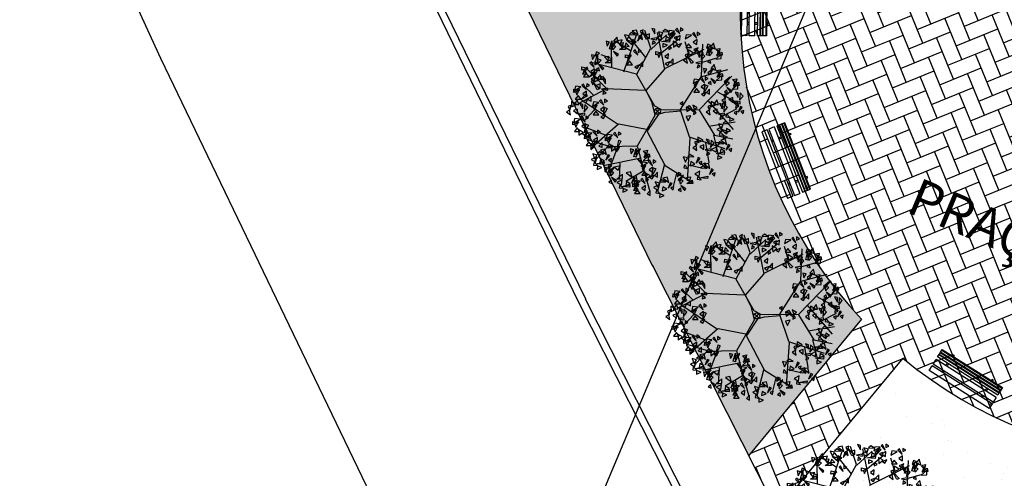
# Model space of a CAD drawing. Extents: x 173046 to 177910, y 2180190 to 2188065.
# Drawn here: x 177318 to 177344, y 2187465 to 2187477 of the extents above; entities that cross this region are included whole.
import ezdxf

# ---------------------------------------------------------------- set-up
doc = ezdxf.new("R2010")
doc.units = 0
doc.header["$LTSCALE"] = 5
doc.header["$MEASUREMENT"] = 0
doc.layers.get('0').update_dxf_attribs({"linetype": 'CONTINUOUS'})
for name, color, linetype in [('A-03', 3, 'CONTINUOUS'), ('A-ARVORE', 95, 'CONTINUOUS'), ('A-EQUIPAMENTOS', 7, 'CONTINUOUS'), ('A-FLUXOS-VEICULOS', 130, 'CONTINUOUS'), ('A-GRAMA', 64, 'CONTINUOUS'), ('A-HT-PISO', 8, 'CONTINUOUS'), ('A-MEIO-FIO', 6, 'CONTINUOUS'), ('A-PAVER', 251, 'CONTINUOUS'), ('A0-TEXTO-2000', 7, 'CONTINUOUS'), ('A0-TEXTO-500', 7, 'CONTINUOUS')]:
    doc.layers.add(name, color=color, linetype=linetype)
doc.styles.add('RS-80-500', font='ROMANS.SHX', dxfattribs={"height": 1})
pattern_1 = [(320.8414942271401, (177399.2346218771, 2187447.145098309), (1.395215006808528, 0.3794373594893858), [0, -1.14, 0, -1.275, 0, -1.21875]), (290.84149422714, (177399.2346218771, 2187447.145098309), (2.365774423704943, -0.8030933950316985), [0, -0.6149999999999998, 0, -1.0275, 0, -0.3937499999999999]), (250.84149422714, (177399.0217508845, 2187448.042701891), (0.5430813463040975, -2.271593692497962), [0, -0.3749999999999999, 0, -1.35, 0, -1.7625]), (240.84149422714, (177399.0217508845, 2187448.042701891), (1.160749500144331, -2.04185230866845), [0, -0.1874999999999999, 0, -0.8849999999999997, 0, -1.0125])]

# ---------------------------------------------------------------- blocks, each defined once
blk = doc.blocks.new('Arvore17PB')
for p, q in [((-0.1673894262639806, 1.685394302941859), (-0.3179166197078303, 2.163093886338174)), ((-0.7113169549265876, 1.621294870041311), (-1.079566635191441, 1.86450667027384)), ((-0.8897591048153117, 1.062450394965708), (-0.5445688760373741, 2.043024804443121)), ((-0.2971990074729547, 1.436931104399264), (-0.7434720963938162, 1.992919932119548)), ((-0.1616342911729589, 1.656351054087281), (0.2552779675461352, 2.038207083940506)), ((0.2049856367520988, 1.119106408208609), (0.01229002350009978, 2.103801509365439)), ((0.125724928220734, 1.572320705279708), (0.5530639484059066, 1.917041991837323)), ((0.8590796639909968, 1.485959111712873), (0.7526371941203251, 1.847959397360682)), ((-1.213924061390571, 1.189962897449732), (-1.21791668375954, 1.729787881486118)), ((-0.5461048567667603, 1.000133336521685), (-0.1673894262639806, 1.685394302941859)), ((0.2214540848508477, 1.150191789492965), (1.255057349218987, 1.648945923894644)), ((1.184132121154107, 0.9414592226967216), (1.222283737384714, 1.780165879055858)), ((-1.205015322659165, 1.411778599023819), (-1.493458050535992, 1.51676070317626)), ((1.21294048440177, 1.306865889579058), (1.569541305536404, 1.405221681110561)), ((-1.343323309672996, 0.6045910036191344), (-1.867471844889224, 1.138094794936478)), ((-0.3010557965608314, 0.555428659543395), (0.1967258923687041, 1.114337642677128)), ((1.165445615304634, 0.9122505336999893), (1.889547719270922, 1.099424584768713)), ((0.6110792732797563, 0.04373909253627062), (1.194253978552297, 0.9414592226967216)), ((-1.377962029771879, 0.6061696475371718), (-2.123379108030349, 0.2198565881699324)), ((-1.708817667327821, 0.4484150884672999), (-1.972296691732481, 0.7080625630915165)), ((-0.3139871673192829, 0.5587513884529471), (-1.383022958412766, 0.6149354334920645)), ((-0.2968037449754775, 0.547974681481719), (-0.1608944397885352, 0.2507701246067882)), ((1.79533658537548, 0.3888785056769848), (2.030475118081085, 0.586186183616519)), ((-1.077390716527589, -0.3319002706557512), (-2.02612609998323, 0.3138493457809091)), ((1.335181377246045, 0.2905227141454816), (2.011788612115197, -0.4987079985439777)), ((1.607692921767011, 0.5075015500187874), (2.077191382762976, 0.2410467704758048)), ((-1.686986536718905, 0.05241601821035147), (-1.947266745381057, -0.220766007900238)), ((-0.1608944397885352, 0.2507701246067882), (-0.08747217152267694, -0.02430853899568319)), ((0.05351924640126526, -0.05648753512650728), (-0.05945582408457994, 0.05648753512650728)), ((0.05351924640126526, 0.05648753512650728), (-0.05945582408457994, -0.05648753512650728)), ((-0.02501894894521683, 0), (0.02501894906163216, 0)), ((-0.002968288841657341, 0.01355574000626802), (-0.002968288841657341, -0.02287532016634941)), ((0.6017360202968121, 0.03420156147330999), (0.8368745530024171, -0.6763445176184177)), ((1.109386097523384, 0.02406793460249901), (1.513481787871569, -0.6465397328138351)), ((1.729933814611286, -0.1434349585324526), (2.124686251976527, 0.0538727194070816)), ((-1.395100503112189, -0.6258686101064086), (-1.90730740444269, -0.428142805583775)), ((-1.042235762462951, -0.3306196741759777), (-1.798658928601071, -0.9898465210571885)), ((-0.3010557965608314, -0.4870255375280976), (-1.033976018079557, -0.335388439707458)), ((-0.2974676786689088, -0.4998857975006104), (0.1883934071520343, -1.453789971768856)), ((1.363211136194877, -0.4098897380754352), (2.067848129896447, -0.301400319673121)), ((-1.324193310574628, -0.9167441688477993), (-1.863346462137997, -0.7466155765578151)), ((0.8555610588518903, -0.7156868344172835), (0.7706931779393926, -1.860190586186945)), ((0.8368745530024171, -0.6858820496127009), (1.785993332392536, -1.011350303888321)), ((1.485452028922737, -0.6370022017508745), (1.607692921767011, -1.188986823894083)), ((1.513481787871569, -0.6465397328138351), (2.002445359132253, -0.7550291512161493)), ((-1.34646793443244, -0.9362498866394162), (-1.684904312249273, -1.305460051633418)), ((-0.5636568135814741, -0.9215965867042542), (-1.34646793443244, -0.9362498866394162)), ((-1.066387701430358, -0.9244366819038987), (-1.324751606211066, -1.588914928026497)), ((1.26900000218302, -0.8438474107533693), (1.353867883211933, -1.386294501833618)), ((-0.4457978452555835, -1.25036842469126), (-1.467595308902673, -1.441712122410536)), ((-1.018992432509549, -1.375255228020251), (-1.045495189609937, -1.815774705260992)), ((0.1775021216599271, -1.414236852899194), (-0.02245144720654935, -2.134914695285261)), ((0.1934543357929215, -1.445024186745286), (0.9007197978207842, -1.89741778280586)), ((0.8275313000194728, -1.435770444571972), (1.194253978552297, -1.524588705040514)), ((-0.3941444332012907, -1.594859763048589), (-0.8596502718282863, -1.868229967541993)), ((-0.590696835424751, -1.698052420280874), (-0.537392640253529, -2.000342202372849)), ((0.495501610217616, -1.65267629455775), (0.4023798133712262, -2.010679559782147))]:
    blk.add_line(p, q)
for points in [[(-0.5805636844597757, 2.047380495816469), (-0.6843083973508328, 2.108783713541925), (-0.7438007451128215, 2.055876880884171)], [(-0.502053895033896, 2.034192888066173), (-0.5430543286493048, 2.175321746617556), (-0.6577112626982853, 2.152868502773345)], [(-0.3986414625542238, 2.047318544238806), (-0.366880563320592, 2.175114928744733), (-0.443592042895034, 2.146524011157453)], [(-0.2831890797242522, 1.916150006465614), (-0.3802414176752791, 2.111944049596786), (-0.2262393815908581, 1.944194185547531)], [(-0.05313223600387573, 2.073740420863032), (-0.05616411636583507, 2.194256512448192), (-0.1325816422468051, 2.216591106727719)], [(0.1600662169512361, 2.093919403851032), (0.04049917997326702, 2.124455369077623), (0.09774308663327247, 1.984127286821604)], [(0.3241746433777735, 2.121296362951398), (0.2204299304867163, 2.182699580676854), (0.1609375827247277, 2.129792748019099)], [(0.4730743520194665, 2.139127069152892), (0.3271212390391156, 2.156334015540779), (0.3031425978988409, 2.041986363939941)], [(0.5376924903830513, 2.212063345126808), (0.4957497016293928, 2.175179149024189), (0.6088348743505776, 2.061933279037476)], [(0.6270210865186527, 2.220738932490349), (0.6240050350315869, 2.134275671094656), (0.7014625722076744, 2.169803054071963)], [(1.07939025037922, 2.104500269517303), (1.076374199008569, 2.01803700812161), (1.153831736068241, 2.053564391098917)], [(-1.333874550298788, 1.754533763043582), (-1.268471779651009, 1.860638799145818), (-1.359568495885469, 1.884482626803219)], [(-1.266135966405272, 1.680617895908654), (-1.203069008886814, 1.88984748814255), (-1.20540482213255, 1.662138929590583)], [(-1.187496920698322, 1.717575829476118), (-1.087056951364502, 1.884482626803219), (-1.23810620745644, 1.765263485722244)], [(-1.030997433699667, 1.839179353788495), (-1.071484863176011, 1.990587661974132), (-1.164917392656207, 1.884482626803219)], [(-0.9858383777318522, 1.80460580252111), (-0.9328932776115835, 1.916075699031353), (-1.081606720457785, 1.886867010034621)], [(-1.01386813656427, 1.823680865578353), (-0.904863518779166, 1.844544215127826), (-0.927443046704866, 1.72532507404685)], [(-0.744672110886313, 2.020003536716104), (-0.8642391478642821, 2.050539501942694), (-0.8069952412042767, 1.910211419686675)], [(-0.6205097594065592, 1.838829326443374), (-0.8036078811855987, 1.905321011319757), (-0.6575824412284419, 1.779998817481101)], [(-0.5531004694057629, 1.854410254396498), (-0.6578926049405709, 1.921162108890712), (-0.6771855279803276, 1.811862654052675)], [(-0.4097089449642226, 2.003086388111115), (-0.4600169389741495, 2.027350501157343), (-0.5202729705488309, 1.879086905159056)], [(-0.3831594956573099, 1.923764936625957), (-0.4079911994049326, 2.045909062027931), (-0.4907662919722497, 2.001015588641167)], [(-0.2020931089064106, 1.948032820597291), (-0.2011481064837426, 2.072275763377547), (-0.3040186441503465, 2.030607546679676)], [(2.285104710608721e-05, 1.90543163754046), (-0.006118356948718429, 1.960946743376553), (-0.1637544864788651, 1.933311006054282)], [(-0.04412864334881306, 1.827293878421187), (-0.1132110430626199, 1.879376641474664), (-0.1285594262881204, 1.795553660020232)], [(0.1348157684551552, 2.042957794852555), (-0.005989404860883951, 1.974127488210797), (0.1160936262458563, 1.902827772311866)], [(0.3356104099657387, 1.842674552462995), (0.1181607251055539, 1.864356293343008), (0.3420736449770629, 1.905824934132397)], [(0.3516378584317863, 1.928326121531427), (0.2468457228969783, 1.995077976025641), (0.2275527998572215, 1.885778521187603)], [(0.430348772672005, 2.071953972801566), (0.3333863457664847, 2.000318727456033), (0.358942803228274, 1.924917534925044)], [(0.4950293828733265, 2.077002255246043), (0.4447213888633996, 2.101266369223595), (0.3844653572887182, 1.953002772293985)], [(0.4287457489408553, 1.867036562412977), (0.4372969457181171, 1.710541881620884), (0.5505170620745048, 1.79521254543215)], [(0.5378131765173748, 1.998107319697738), (0.4570034175412729, 1.967207886278629), (0.5198946860618889, 1.909705248661339)], [(0.6187764832284302, 2.022086746059358), (0.5164798465557396, 1.951570081524551), (0.6096330512082204, 1.891228816471994)], [(0.9254435158800334, 2.022888406179845), (0.7794904028996825, 2.040095353499055), (0.7555117618758231, 1.925747701898217)], [(0.9900616543600336, 2.095824682153761), (0.948118865606375, 2.058940486051142), (1.06120403832756, 1.945694616995752)], [(1.071145647088997, 1.905848083086312), (0.9688490104163066, 1.835331419482827), (1.062002215068787, 1.774990153498948)], [(-1.65310235961806, 1.496424323879182), (-1.542540533002466, 1.56795580778271), (-1.618065161048435, 1.599548880010843)], [(-1.185161107452586, 1.64842872787267), (-1.099514622008428, 1.73843917902559), (-1.203069008886814, 1.778377591632307)], [(-1.066813236684538, 1.47913754824549), (-1.033333246945404, 1.523844726383686), (-1.167253205901943, 1.611470794305205)], [(-0.8417965612607077, 1.662138929590583), (-1.000631861505099, 1.662138929590583), (-0.8573686495656148, 1.749168901704252)], [(-0.7415757570415735, 1.74054201412946), (-0.8330215950263664, 1.835296061821282), (-0.8495114817051217, 1.755107687786222)], [(-0.5881694906856865, 1.652925574220717), (-0.630112279439345, 1.616041378118098), (-0.5170271067181602, 1.502795508131385)], [(-0.4988408946665004, 1.661601161584258), (-0.5018569460371509, 1.575137900188565), (-0.4243994089774787, 1.610665283165872)], [(-0.03153431543614715, 1.593917093239725), (0.1239197967806831, 1.561318449676037), (-0.03415535704698414, 1.505543814972043)], [(0.1189070075051859, 1.586732069030404), (0.02194458059966564, 1.515096823684871), (0.04750103806145489, 1.439695631153882)], [(0.2760903160087764, 1.761993516236544), (0.1593940295279026, 1.805785954929888), (0.1535015753470361, 1.711805005557835)], [(0.3155793213518336, 1.735517028719187), (0.3125632698647678, 1.649053767323494), (0.39002080692444, 1.684581150300801)], [(0.6502414076821879, 1.804144394584), (0.5273523523937911, 1.756826840341091), (0.5947852384997532, 1.71040596626699)], [(0.844012895366177, 1.793903712183237), (0.7693172770086676, 1.695672932080925), (0.9208596600219607, 1.693738565780222)], [(0.9758975482545793, 1.548851567320526), (0.842822452657856, 1.63164484500885), (0.8472016161540523, 1.490334056317806)], [(1.10261057165917, 1.687905731610954), (0.9797215163707733, 1.640588178299367), (1.047154402476735, 1.594167304225266)], [(0.9989941415842623, 1.549255709163845), (1.064265503897332, 1.639016142114997), (1.129311529337429, 1.536585418507457)], [(1.235011894488707, 1.549045039340854), (1.119114166125655, 1.440433948300779), (1.164138543535955, 1.601900259032845)], [(1.317273475811817, 1.501193089410663), (1.38034043321386, 1.710422681644559), (1.378004619968124, 1.482714122161269)], [(1.322723706718534, 1.675849130377173), (1.433285533334129, 1.747380615212023), (1.35776090528816, 1.778973687440157)], [(1.395912521518767, 1.538151022978127), (1.496352490736172, 1.705057820305228), (1.345303234644234, 1.585838679224253)], [(1.398248334764503, 1.469003921374679), (1.483894820092246, 1.559014372527599), (1.38034043321386, 1.598952784202993)], [(1.552412008517422, 1.659754546359181), (1.511924579041079, 1.811162855476141), (1.418492049444467, 1.705057820305228)], [(1.569541305536404, 1.64425605814904), (1.678545923437923, 1.665119407698512), (1.655966395395808, 1.545900266617537)], [(1.592899437993765, 1.458870294503868), (1.673095692531206, 1.548880745656788), (1.632608263054863, 1.617431751452386)], [(-1.754518901347183, 1.336398755200207), (-1.796461690100841, 1.299514559097588), (-1.683376517379656, 1.186268689110875)], [(-1.726291174418293, 1.395684149116278), (-1.660888403770514, 1.501789185218513), (-1.751985120004974, 1.525633012875915)], [(-1.665190305211581, 1.345074342563748), (-1.668206356698647, 1.258611081168056), (-1.59074881952256, 1.294138464145362)], [(-1.658552590524778, 1.321768281981349), (-1.595485633006319, 1.530997874215245), (-1.597821446252055, 1.303289315663278)], [(-1.577577731572092, 1.289579113945365), (-1.491931246127933, 1.379589565098286), (-1.595485633006319, 1.419527977705002)], [(-1.406284760683775, 1.464831251651049), (-1.297280142898671, 1.485694601200521), (-1.319859670824371, 1.366475460119545)], [(-1.234213185496628, 1.303289315663278), (-1.393048485624604, 1.303289315663278), (-1.24978527368512, 1.390319287776947)], [(-0.8459545314544812, 1.520001226104796), (-0.6905004191212356, 1.487402581609786), (-0.8485755729489028, 1.431627947837114)], [(-0.7342182496795431, 1.351004604250193), (-0.8089138680370525, 1.25277382414788), (-0.6573714850237593, 1.250839457847178)], [(-0.6955132083967328, 1.512816201895475), (-0.7924756353022531, 1.441180956549942), (-0.7669191778404638, 1.365779764018953)], [(-0.3833142960211262, 1.328581359237432), (-0.4691013338742778, 1.23815799318254), (-0.3848374284571037, 1.196125457063317)], [(0.3073347180616111, 1.536864842288196), (0.2050380813889205, 1.466348177753389), (0.2981912860414013, 1.406006912700832)], [(0.3387996425153688, 1.318922490812838), (0.215910587226972, 1.271604937501252), (0.2833434733329341, 1.22518406342715)], [(0.4311059198807925, 1.402497226372361), (0.3453188821440563, 1.312073861248791), (0.429582787444815, 1.270041324198246)], [(0.8127768826670945, 1.279981575906277), (0.7879451788030565, 1.40212570130825), (0.7051700862357393, 1.357232228852808)], [(0.7972949157701805, 1.403535183519125), (0.8290558150038123, 1.531331568956375), (0.7523443354293704, 1.502740651369095)], [(0.9127472984837368, 1.272366646677256), (0.81569496053271, 1.468160688877106), (0.9696969967335463, 1.300410825759172)], [(1.19595922937151, 1.261648276820779), (1.189818021375686, 1.317163383588195), (1.032181891845539, 1.289527646265924)], [(1.142804142320529, 1.429957061074674), (1.139772261958569, 1.550473151728511), (1.063354735961184, 1.572807746008039)], [(1.173302653827704, 1.356421077623963), (1.271142979152501, 1.466082652099431), (1.191251729847863, 1.55133374594152)], [(1.430949720088392, 1.272888434119523), (1.416156236198731, 1.358130119740963), (1.34763904788997, 1.307461985386908)], [(1.564869679044932, 1.384358331561089), (1.711247308761813, 1.397472436539829), (1.711247308761813, 1.514307194389403)], [(1.741612880839966, 1.482714122161269), (1.582777580595575, 1.482714122161269), (1.726040792535059, 1.569744095206261)], [(-2.012303941999562, 1.203474407084286), (-1.856849829666317, 1.170875763520598), (-2.014924983493984, 1.115101128816605)], [(-1.87704946170561, 1.01005607843399), (-1.988015556707978, 1.012008473277092), (-1.94144868676085, 1.124055629596114)], [(-1.861862619058229, 1.196289382874966), (-1.958825045963749, 1.124654137529433), (-1.93326858850196, 1.049252944998443)], [(-1.685340259224176, 1.078267623670399), (-1.817897325847298, 0.9355276841670275), (-1.645595512120053, 1.021208290010691)], [(-1.673434908501804, 1.146422156132758), (-1.775731545174494, 1.07590549159795), (-1.682578340522014, 1.015564226545393)], [(-1.600790152675472, 1.098299294710159), (-1.705455921473913, 0.9064672328531742), (-1.656435949611478, 1.128849080763757)], [(-1.544876346248202, 1.093463627621531), (-1.559669830021448, 1.178705313242972), (-1.628187018446624, 1.128037177957594)], [(-1.459229860804044, 1.120287934318185), (-1.425749871064909, 1.164995112456381), (-1.559669830021448, 1.252621180377901)], [(-0.4756205733865499, 1.245006623677909), (-0.5985096286749467, 1.197689070366323), (-0.5310767425689846, 1.151268196292222)], [(1.151807734859176, 1.183510517701507), (1.082725335261784, 1.235593280754983), (1.067376952036284, 1.151770300231874)], [(1.259656749200076, 1.005241462960839), (1.32505951996427, 1.111346499063075), (1.233962803613394, 1.135190326720476)], [(1.406034378800541, 0.9682835293933749), (1.506474348134361, 1.135190326720476), (1.355425092042424, 1.015971185639501)], [(1.562533865799196, 1.089887053705752), (1.522046436439268, 1.241295361891389), (1.428613906842656, 1.135190326720476)], [(1.579663162934594, 1.07438856549561), (1.688667780719697, 1.095251915045083), (1.666088252793998, 0.976032773964107)], [(-1.900567660224624, 1.034477785229683), (-1.975263278698549, 0.9362470051273704), (-1.82372089556884, 0.9343126388266683)], [(-1.726161986589432, 0.7180251237004995), (-1.6944010873558, 0.8458215091377497), (-1.771112566930242, 0.8172305915504694)], [(-1.641969984048046, 0.9284798046573997), (-1.764859039220028, 0.8811622513458133), (-1.697426153230481, 0.8347413772717118)], [(-1.547559354105033, 0.8633415075019002), (-1.680634449701756, 0.9461347851902246), (-1.67625528620556, 0.8048239964991808)], [(-1.490966751123779, 0.868993766605854), (-1.528556948644109, 0.9865339668467641), (-1.617096225032583, 0.8635313967242837)], [(-1.524462760658935, 0.8637456493452191), (-1.459191398462281, 0.9535060822963715), (-1.394145373022184, 0.8510753586888313)], [(-1.380652760039084, 0.7444470012560487), (-1.383684640401043, 0.8649630919098854), (-1.460102166398428, 0.8872976861894131)], [(1.126323454431258, 0.8306969981640577), (0.9803703414509073, 0.8479039454832673), (0.9563917004270479, 0.7335562938824296)], [(1.190941592911258, 0.9036332741379738), (1.1489988041576, 0.8667490780353546), (1.262083976878785, 0.7535032080486417)], [(1.280270188930444, 0.9123088615015149), (1.277254137443379, 0.8258456001058221), (1.354711674619466, 0.8613729830831289)], [(1.526718062814325, 0.7298452481627464), (1.560198052669875, 0.7745524263009429), (1.42627809359692, 0.8621784942224622)], [(1.574991536443122, 0.8144908379763365), (1.721369166043587, 0.8276049438863993), (1.721369166043587, 0.9444397017359734)], [(1.751734738238156, 0.9128466295078397), (1.592899437993765, 0.9128466295078397), (1.736162649933249, 0.9998766016215086)], [(1.603021295275539, 0.8890028009191155), (1.68321754981298, 0.9790132520720363), (1.642730120336637, 1.047564258798957)], [(1.83815982809756, 0.7256725784391165), (1.938599797314964, 0.8925793748348951), (1.787550541223027, 0.7733602346852422)], [(2.011788612115197, 0.8317776136100292), (2.120793229900301, 0.8526409631595016), (2.098213701974601, 0.733421822078526)], [(2.035146744572558, 0.6463918490335345), (2.115342998993583, 0.7364023011177778), (2.07485556951724, 0.8049533069133759)], [(-2.233427595230751, 0.6127435639500618), (-2.07797348301392, 0.580144920386374), (-2.236048636841588, 0.5243702866137028)], [(-2.040260692941956, 0.6727316370233893), (-2.186213806038722, 0.6899385834112763), (-2.210192447062582, 0.5755909318104386)], [(-2.082986272289418, 0.6055585406720638), (-2.179948699194938, 0.5339232953265309), (-2.154392241733149, 0.4585221027955413)], [(-1.975642554578371, 0.7456679129973054), (-2.01758534333203, 0.7087837168946862), (-1.904500170610845, 0.5955378469079733)], [(-1.894558561849408, 0.5556913139298558), (-1.996855198405683, 0.4851746493950486), (-1.903701993753202, 0.4248333843424916)], [(-1.88631395844277, 0.7543435003608465), (-1.889330009929836, 0.6678802389651537), (-1.811872472870164, 0.7034076219424605)], [(-1.610709603875875, 0.5868565868586302), (-1.707761941826902, 0.7826506290584803), (-1.553759905626066, 0.614900765940547)], [(-1.529613633058034, 0.6187394009903073), (-1.528668630518951, 0.7429823437705636), (-1.631539168185554, 0.7013141261413693)], [(-1.327497672988102, 0.5761382170021534), (-1.333638880983926, 0.6316533237695694), (-1.491275010514073, 0.6040175864472985)], [(-1.371649167500436, 0.4980004578828812), (-1.440731567097828, 0.550083220936358), (-1.456079950323328, 0.4662602404132485)], [(1.044892833917402, 0.6017123041674495), (0.9701972155598924, 0.5034815240651369), (1.121739598573186, 0.5015471577644348)], [(1.083597875200212, 0.7635239018127322), (0.9866354482946917, 0.6918886564671993), (1.012191905756481, 0.6164874639362097)], [(1.272025585640222, 0.7136566750705242), (1.169728948967531, 0.643140010535717), (1.262882153620012, 0.58279874548316)], [(1.344670341466554, 0.6655338136479259), (1.240004572668113, 0.4737017517909408), (1.289024544530548, 0.6960835987702012)], [(1.395796787459403, 0.5792890591546893), (1.310009749722667, 0.4888656930997968), (1.394273655139841, 0.4468331569805741)], [(1.441071577486582, 0.7030209414660931), (1.42627809359692, 0.7882626270875335), (1.35776090528816, 0.737594491802156)], [(1.873197026667185, 0.460409989580512), (1.858403542777523, 0.5456516752019525), (1.789886354468763, 0.4949835408478975)], [(1.84049564122688, 0.6565254768356681), (1.926142126671039, 0.7465359279885888), (1.822587739792652, 0.7864743396639824)], [(1.958843511994928, 0.4872342962771654), (1.992323501850478, 0.5319414744153619), (1.858403542777523, 0.6195675432682037)], [(2.007116985623725, 0.5718798860907555), (2.15349461522419, 0.5849939920008183), (2.15349461522419, 0.7018287498503923)], [(2.183860187418759, 0.6702356776222587), (2.025024887174368, 0.6702356776222587), (2.168288099113852, 0.7572656506672502)], [(-2.160321027156897, 0.1986947972327471), (-2.29339612275362, 0.2814880749210715), (-2.289016959141009, 0.1401772862300277)], [(-2.103728424175642, 0.2043470563367009), (-2.141318621579558, 0.321887256577611), (-2.229857898084447, 0.1988846864551306)], [(-2.121691313455813, 0.4437469420954585), (-2.196386931929737, 0.3455161629244685), (-2.044844548916444, 0.3435817966237664)], [(-1.90646391257178, 0.4875367805361748), (-2.039020979078487, 0.3447968410328031), (-1.866719165351242, 0.4304774468764663)], [(-1.863093637279235, 0.3377489624544978), (-1.985982692567632, 0.2904314082115889), (-1.91854980646167, 0.2440105341374874)], [(-1.770787359913811, 0.4213236980140209), (-1.856574397650547, 0.3309003319591284), (-1.772310492349789, 0.2888677958399057)], [(-1.56764781428501, 0.2506958786398172), (-1.713600927381776, 0.2679028250277042), (-1.737579568405636, 0.1535551734268665)], [(-1.503029675921425, 0.3236321546137333), (-1.544972464675084, 0.2867479575797915), (-1.431887291953899, 0.1735020885244012)], [(-1.413701079785824, 0.3323077419772744), (-1.41671713127289, 0.2458444805815816), (-1.339259594213217, 0.2813718626275659)], [(1.303490510210395, 0.4957143235951662), (1.180601454921998, 0.4483967702835798), (1.248034340911545, 0.4019758962094784)], [(1.625786713906564, 0.1727539841085672), (1.588196516386233, 0.2902941843494773), (1.499657239881344, 0.1672916142269969)], [(1.828077037120238, 0.2040288299322128), (1.803245333372615, 0.3261729553341866), (1.720470240805298, 0.2812794828787446)], [(1.812595070223324, 0.3275824375450611), (1.844355969456956, 0.4553788229823112), (1.767644489882514, 0.426787905395031)], [(2.009143423871137, 0.2282967148348689), (2.010088426293805, 0.3525396576151252), (1.907217888627201, 0.3108714399859309)], [(2.158104296773672, 0.3540043151006103), (2.155072416411713, 0.474520405754447), (2.078654890414327, 0.4968550000339746)], [(2.188602808280848, 0.2804683316498995), (2.286443133605644, 0.3901299061253667), (2.206551884301007, 0.4753809999674559)], [(-2.323441692627966, -0.07017519418150187), (-2.348273396492004, 0.05196893122047186), (-2.431048489059322, 0.007075458765029907)], [(-2.33892365952488, 0.05337841343134642), (-2.307162760407664, 0.1811747988685966), (-2.383874239982106, 0.1525838812813163)], [(-2.142375305993482, -0.04590730927884579), (-2.141430303454399, 0.07833563350141048), (-2.244300841237418, 0.0366674168035388)], [(-1.993414433090948, 0.07980029098689556), (-1.996446313452907, 0.2003163825720549), (-2.072863839333877, 0.2226509768515825)], [(-1.962915921467356, 0.006264307536184788), (-1.86507559614256, 0.115925882011652), (-1.944966845563613, 0.2011769758537412)], [(-1.649078434798867, 0.02171118371188641), (-1.723774053272791, -0.07651959639042616), (-1.572231670259498, -0.07845396175980568)], [(-1.610373393632472, 0.1835227822884917), (-1.707335820537992, 0.1118875369429588), (-1.681779363076203, 0.03648634441196918)], [(-1.421945683192462, 0.1336555546149611), (-1.524242319748737, 0.06313889101147652), (-1.431089115096256, 0.002797625958919525)], [(-1.34930092736613, 0.08553269412368536), (-1.453966696164571, -0.1062993686646223), (-1.40494672418572, 0.1160824792459607)], [(0.5949977663112804, 0.2070958642289042), (0.6702815626049414, 0.1644655680283904), (0.6745690417010337, 0.2495742198079824)], [(0.7673570304177701, 0.1079850746318698), (0.7826204127632082, -0.0153203634545207), (0.8791794792050496, 0.03940563090145588)], [(0.8436033714096993, 0.150169974192977), (0.9653571493690833, -0.03129760082811117), (0.7907966256607324, 0.1149394242092967)], [(0.943713216111064, 0.155655425041914), (0.9842595662921667, 0.03779196832329035), (1.060474204481579, 0.09309539292007685)], [(0.9751734384335577, 0.0351753868162632), (0.96034735662397, -0.09567131008952856), (1.032675876864232, -0.05732190608978271)], [(1.406073445337825, -0.1017682664096355), (1.381241741473787, 0.02037585899233818), (1.298466648906469, -0.02451761346310377)], [(1.390591478440911, 0.02178534120321274), (1.422352377674542, 0.1495817266404629), (1.3456408981001, 0.1209908090531826)], [(1.569194110925309, 0.1671017250046134), (1.436119015328586, 0.2498950026929379), (1.440498178824782, 0.108584214001894)], [(1.587139831972308, -0.07750038150697947), (1.588084834511392, 0.04674256127327681), (1.485214296844788, 0.005074344575405121)], [(1.736100704874843, 0.04820721875876188), (1.733068824629299, 0.1687233103439212), (1.656651298631914, 0.1910579036921263)], [(1.828308457159437, 0.1672951970249414), (1.712410728796385, 0.05868410598486662), (1.757435106206685, 0.2201504167169333)], [(1.766599216498435, -0.02532876469194889), (1.864439541823231, 0.08433280978351831), (1.784548292518593, 0.1695839036256075)], [(2.171673659002408, 0.1141686253249645), (2.130673225387, 0.2552974838763475), (2.016016291338019, 0.2328442400321364)], [(2.211259383824654, 0.185695530846715), (2.205118175828829, 0.241210637614131), (2.047482046298683, 0.2135749002918601)], [(2.167107889312319, 0.1075577717274427), (2.098025489714928, 0.1596405347809196), (2.082677106489427, 0.07581755425781012)], [(2.264018609072082, 0.08306212536990643), (2.213710615062155, 0.1073262384161353), (2.153454583487473, -0.04093735758215189)], [(2.30680240271613, 0.005671928636729717), (2.225992643856443, -0.02522750478237867), (2.288883912260644, -0.0827301423996687)], [(-2.26379316742532, -0.2521913023665547), (-2.108339055092074, -0.2847899459302425), (-2.266414208919741, -0.3405645806342363)], [(-2.070626265136525, -0.1922032302245498), (-2.216579378116876, -0.1749962829053402), (-2.240558019140735, -0.2893439345061779)], [(-2.113351844367571, -0.2593763265758753), (-2.210314271273091, -0.3310115719214082), (-2.184757813811302, -0.4064127644523978)], [(-1.940259346039966, -0.08850849326699972), (-1.94640055403579, -0.03299338649958372), (-2.104036683565937, -0.06062912382185459)], [(-1.984410840435885, -0.166646252386272), (-2.053493240033276, -0.1145634893327951), (-2.068841623258777, -0.1983864698559046)], [(-2.006008126656525, -0.1192669542506337), (-2.047950915410183, -0.1561511503532529), (-1.934865742688999, -0.2693970203399658)], [(-1.916679530637339, -0.1105913668870926), (-1.919695582007989, -0.1970546282827854), (-1.842238044948317, -0.1615272453054786)], [(-1.390480758622289, -0.08428679686039686), (-1.513369813910685, -0.1316043501719832), (-1.445936927804723, -0.1780252242460847)], [(0.7616713267052546, -0.1451719952747226), (0.8142669284716249, -0.256807223893702), (0.8860117178410292, -0.1233099550008774)], [(1.789255792042241, -0.1201015654951334), (1.783114584046416, -0.0645864587277174), (1.625478454516269, -0.09222219604998827)], [(1.745104297529906, -0.1982393246144056), (1.676021897932515, -0.1461565615609288), (1.660673514707014, -0.2299795420840383)], [(1.932151796994731, -0.1794822486117482), (1.840705959009938, -0.08472820091992617), (1.824216072331183, -0.1649165749549866)], [(2.045079542207532, -0.2319466136395931), (1.928383255726658, -0.1881541758775711), (1.922490801662207, -0.2821351252496243)], [(2.126166178961284, -0.01306004729121923), (2.045356419985183, -0.0439594816416502), (2.108247688505799, -0.1014621192589402)], [(-2.152056885650381, -0.421187924221158), (-2.226752504007891, -0.5194187043234706), (-2.075210120994598, -0.5213530706241727)], [(-2.114954868098721, -0.4642937369644642), (-2.106403671437874, -0.6207884168252349), (-1.993183554965071, -0.5361177530139685)], [(-1.924924133927561, -0.3092435533180833), (-2.027220770600252, -0.3797602178528905), (-1.934067565947771, -0.4401014829054475)], [(-1.85227937810123, -0.3573664147406816), (-1.95694514689967, -0.5491984765976667), (-1.907925175037235, -0.3268166286870837)], [(-1.69378775707446, -0.4995760135352612), (-1.735730545828119, -0.5364602096378803), (-1.622645373106934, -0.6497060786932707)], [(-1.604459161055274, -0.49090042617172), (-1.607475212425925, -0.5773636875674129), (-1.530017675366253, -0.541836304590106)], [(1.723168770899065, -0.4260706109926105), (1.58236359746661, -0.4949009176343679), (1.704446628689766, -0.5662006344646215)], [(1.748419219395146, -0.375109001994133), (1.628852182417177, -0.3445730367675424), (1.686096089077182, -0.4849011199548841)], [(1.8725815708749, -0.556283213198185), (1.68948344909586, -0.4897915283218026), (1.835508889053017, -0.615113721229136)], [(1.912527645821683, -0.3477320428937674), (1.808782932814211, -0.2863288260996342), (1.749290585168637, -0.3392356587573886)], [(1.939990860875696, -0.5407022852450609), (1.835198725340888, -0.4739504298195243), (1.815905802301131, -0.5832498855888844)], [(-1.893459209357388, -0.5271859047934413), (-2.016348264645785, -0.5745034581050277), (-1.948915378539823, -0.6209243321791291)], [(-1.951572797843255, -0.6325003616511822), (-1.79611868551001, -0.66509900521487), (-1.954193839337677, -0.7208736399188638)], [(-1.758405895438045, -0.5725122895091772), (-1.904359008534811, -0.5553053421899676), (-1.928337649558671, -0.6696529937908053)], [(-1.801131474785507, -0.6396853858605027), (-1.898093901691027, -0.711320630274713), (-1.872537444229238, -0.7867218237370253)], [(-1.624609115067869, -0.7577071450650692), (-1.757166181574576, -0.9004470845684409), (-1.584864367847331, -0.8147664787247777)], [(-1.612703764345497, -0.6895526126027107), (-1.715000400901772, -0.7600692762061954), (-1.621847196365707, -0.8204105421900749)], [(-1.398763664648868, -0.6849567834287882), (-1.243309552315623, -0.7175554279237986), (-1.40138470614329, -0.7733300616964698)], [(-1.205596762360074, -0.6249687112867832), (-1.351549875340424, -0.6077617639675736), (-1.375528516364284, -0.7221094155684114)], [(-1.24832234159112, -0.6921418076381087), (-1.34528476849664, -0.7637770529836416), (-1.319728311034851, -0.8391782455146313)], [(-1.140978623880073, -0.5520324353128672), (-1.182921412633732, -0.5889166314154863), (-1.069836239912547, -0.7021625014021993)], [(-0.9872498753247783, -0.7901318958029151), (-1.091915644123219, -0.9819639576599002), (-1.042895672260784, -0.7595821106806397)], [(-1.051650027860887, -0.543356847949326), (-1.054666079231538, -0.6298201093450189), (-0.9772085421718657, -0.594292726367712)], [(1.207143058883958, -0.7824787320569158), (1.074067963287234, -0.6996854543685913), (1.078447126783431, -0.8409962430596352)], [(1.374049652949907, -0.9013732383027673), (1.371017772587948, -0.780857146717608), (1.294600246590562, -0.7585225524380803)], [(1.404548164457083, -0.9749092208221555), (1.502388489781879, -0.8652476463466883), (1.422497240477242, -0.7799965525045991)], [(1.75151557312347, -0.6545705245807767), (1.660069735138677, -0.5598164768889546), (1.643579848459922, -0.640004850924015)], [(1.83998817903921, -0.898597976192832), (1.798987745423801, -0.757469117641449), (1.684330811374821, -0.7799223614856601)], [(1.864443318452686, -0.7070348896086216), (1.747747031855397, -0.6632424518465996), (1.741854577790946, -0.7572234012186527)], [(-1.839836516068317, -0.8014969835057855), (-1.914532134425826, -0.899727763608098), (-1.762989751412533, -0.9016621299088001)], [(-1.802734498516656, -0.8446027962490916), (-1.79418330185581, -1.001097476109862), (-1.680963185383007, -0.9164268122985959)], [(-1.4889325624099, -0.8239202285185456), (-1.574719600263052, -0.9143435936421156), (-1.490455694845878, -0.9563761306926608)], [(-1.377205255208537, -1.14120892714709), (-1.418205688823946, -1.00008006952703), (-1.532862622872926, -1.022533313371241)], [(-1.28702738287393, -0.8539534052833915), (-1.361723001231439, -0.952184185385704), (-1.210180618218146, -0.9541185516864061)], [(-1.249925365322269, -0.8970592180266976), (-1.241374168661423, -1.053553897887468), (-1.12815405218862, -0.9688832340762019)], [(-1.028429706580937, -0.9599513858556747), (-1.151318761869334, -1.007268939167261), (-1.083885875763372, -1.053689813241363)], [(-0.7109910199651495, -1.125800678506494), (-0.645588249200955, -1.019695643335581), (-0.7366849655518308, -0.9958518156781793)], [(-0.6432524360716343, -1.199716546572745), (-0.5801854785531759, -0.9904869543388486), (-0.582521291798912, -1.218195512890816)], [(-0.5646133903646842, -1.162758612073958), (-0.4641734210308641, -0.9958518156781793), (-0.6152226771228015, -1.115070955827832)], [(-0.3909846062306315, -1.056653576903045), (-0.2819799884455279, -1.035790227353573), (-0.3045595163712278, -1.155009368434548)], [(1.044022393296473, -1.051348722539842), (1.01919068954885, -0.9292045971378684), (0.9364155969815329, -0.9740980705246329)], [(1.028540426399559, -0.9277951149269938), (1.060301325633191, -0.7999987304210663), (0.9835898460587487, -0.8285896480083466)], [(1.225088780047372, -1.027080838568509), (1.22603378247004, -0.9028378957882524), (1.123163244803436, -0.944506112486124)], [(1.427204740000889, -1.06968202162534), (1.421063532005064, -1.014166915789247), (1.263427402474917, -1.041802653111517)], [(1.572119514690712, -0.9637489365413785), (1.431314341374673, -1.032579243183136), (1.553397372597829, -1.10387896001339)], [(1.584037208463997, -0.9439604412764311), (1.542614304460585, -0.8409971995279193), (1.663950498099439, -0.8402443677186966)], [(1.761478389729746, -0.8854103684425354), (1.657733676722273, -0.8240071507170796), (1.5982413290767, -0.8769139833748341)], [(1.788941604783759, -1.078380609862506), (1.68414946924895, -1.011628755368292), (1.664856546209194, -1.12092821020633)], [(1.932333129108883, -0.9297044761478901), (1.882025135098957, -0.9054403631016612), (1.82176910364069, -1.053703959099948)], [(1.975116922869347, -1.008599411696196), (1.894307163893245, -1.039498845115304), (1.957198432297446, -1.097001482732594)], [(-1.645073919557035, -1.206359887495637), (-1.785879092873074, -1.275190194137394), (-1.663796061766334, -1.346489910967648)], [(-1.619823471060954, -1.155398278497159), (-1.739390508038923, -1.124862314201891), (-1.682146601378918, -1.265190396457911)], [(-1.455715044518001, -1.128021320328116), (-1.559459757525474, -1.066618102602661), (-1.618952105171047, -1.119524935260415)], [(-1.428251829580404, -1.320991561748087), (-1.533043965115212, -1.254239707253873), (-1.552336888038553, -1.363539162091911)], [(-1.284860305138864, -1.172315428033471), (-1.335168299148791, -1.14805131405592), (-1.395424330723472, -1.296314910054207)], [(-1.242076511494815, -1.251210363581777), (-1.322886270354502, -1.282109797000885), (-1.259995001950301, -1.339612434618175)], [(-0.4439297063509002, -1.401196894235909), (-0.41044971649535, -1.356489716097713), (-0.544369675568305, -1.268863648176193)], [(-0.3956562327221036, -1.316551304422319), (-0.2492786031216383, -1.303437198512256), (-0.2492786031216383, -1.186602440662682)], [(-0.2189130309270695, -1.218195512890816), (-0.3777483311714604, -1.218195512890816), (-0.2344851192319766, -1.131165539845824)], [(-0.3676264738896862, -1.24203934147954), (-0.2874302193522453, -1.152028889395297), (-0.3279176488285884, -1.083477883599699)], [(-0.2167751857778057, -1.30132473539561), (-0.2587179745314643, -1.33820893149823), (-0.1456328018102795, -1.451454801484942)], [(-0.1274465896422043, -1.292649148032069), (-0.1304626411292702, -1.379112409427762), (-0.0530051039531827, -1.343585026450455)], [(0.7930716046830639, -1.250773591920733), (0.6735045677050948, -1.220237626694143), (0.7307484743651003, -1.360565708950162)], [(0.9571800311096013, -1.223396632820368), (0.8534353182185441, -1.161993415094912), (0.7939429704565555, -1.214900247752666)], [(1.128034770605154, -1.267690740525723), (1.077726776595227, -1.243426626548171), (1.017470745020546, -1.391690223477781)], [(1.383053245488554, -1.147819780744612), (1.313970845891163, -1.095737017691135), (1.298622462665662, -1.179559999145567)], [(1.772914156317711, -1.164032178930938), (1.555464471341111, -1.142350438050926), (1.77937739121262, -1.100881797261536)], [(1.713394062244333, -1.24471321515739), (1.59669777576346, -1.200920776464045), (1.590805321699008, -1.294901725836098)], [(-1.616727117216215, -1.434859801083803), (-1.708172955201007, -1.340105754323304), (-1.724662841879763, -1.420294127427042)], [(-1.444279278046452, -1.406643130816519), (-1.661728962906636, -1.384961389936507), (-1.437816043035127, -1.343492749147117)], [(-1.503799372003414, -1.487324167042971), (-1.620495658484288, -1.443531728349626), (-1.626388112548739, -1.537512677721679)], [(-1.414849409251474, -1.611022582277656), (-1.349446638603695, -1.50491754617542), (-1.440543354838155, -1.481073718518019)], [(-1.347110825357959, -1.684938449412584), (-1.2840438678395, -1.475708857178688), (-1.286379681085236, -1.703417415730655)], [(-1.341660594451241, -1.510282407514751), (-1.231098767835647, -1.438750923611224), (-1.306623395881616, -1.40715785138309)], [(-1.268471779651009, -1.64798051584512), (-1.168031810317189, -1.481073718518019), (-1.319081066409126, -1.600292859598994)], [(-1.066813236684538, -1.560950542800128), (-1.01386813656427, -1.449480646289885), (-1.162581579410471, -1.478689335286617)], [(-0.2813933241413906, -1.374261011369526), (-0.4273464371217415, -1.357054064050317), (-0.4513250781456009, -1.471401715651155)], [(-0.3241189034888521, -1.441434107720852), (-0.4210813303943723, -1.513069353066385), (-0.3955248729325831, -1.588470545597374)], [(-0.1356911929324269, -1.49130133446306), (-0.2379878296051174, -1.561817998997867), (-0.1448346249526367, -1.622159264050424)], [(-0.06304643710609525, -1.539424195885658), (-0.1677122059045359, -1.731256257742643), (-0.1186922340421006, -1.508874410763383)], [(0.7961679585278034, -1.530235113576055), (0.7047221205430105, -1.435481066815555), (0.6882322338642552, -1.515669440850616)], [(0.9846432461636141, -1.416366874240339), (0.879851110628806, -1.349615019746125), (0.8605581875890493, -1.458914474584162)], [(1.170818564249203, -1.346585676074028), (1.090008805273101, -1.377485109493136), (1.152900073793717, -1.434987747110426)], [(1.309109225752763, -1.529193729162216), (1.205364512861706, -1.46779051143676), (1.145872165099718, -1.520697344094515)], [(1.257130178390071, -1.387834629975259), (1.287655064836144, -1.543709207326174), (1.174715098110028, -1.419841826893389)], [(1.387619015178643, -1.54238133598119), (1.346618581563234, -1.40125247836113), (1.231961647514254, -1.423705722205341)], [(1.479963965248317, -1.573487836867571), (1.42965597123839, -1.549223722890019), (1.369399939663708, -1.697487319819629)], [(-1.233434581081383, -1.913243103772402), (-1.248228064854629, -1.828001418150961), (-1.31674525316339, -1.878669553436339)], [(-1.266135966405272, -1.717127617448568), (-1.180489480961114, -1.627117166295648), (-1.2840438678395, -1.587178753688931)], [(-1.147788095637225, -1.886418797075748), (-1.11430810589809, -1.841711619868875), (-1.248228064854629, -1.754085551016033)], [(-0.9614592449506745, -1.818550175987184), (-1.102264418266714, -1.887380482628942), (-0.9801813871599734, -1.958680199459195)], [(-1.099514622008428, -1.801773207262158), (-0.9531369924079627, -1.788659101352096), (-0.9531369924079627, -1.671824343502522)], [(-0.6935905807185918, -1.753399215638638), (-0.7345910142175853, -1.612270357087255), (-0.8492479482665658, -1.634723600931466)], [(-0.6012456305325031, -1.784505715593696), (-0.6515536246588454, -1.760241602547467), (-0.7118096561171114, -1.908505198545754)], [(-0.4176551243290305, -1.78654663823545), (-0.459597913082689, -1.823430834338069), (-0.3465127402450889, -1.936676704324782)], [(-0.362823944655247, -1.603245705366135), (-0.4375195631291717, -1.701476485468447), (-0.2859771799994633, -1.703410851769149)], [(-0.3283265281934291, -1.777871050871909), (-0.331342579680495, -1.864334312267601), (-0.2538850425044075, -1.828806929290295)], [(-0.3257219271035865, -1.646351518109441), (-0.31717073044274, -1.802846197970212), (-0.2039506140863523, -1.718175534158945)], [(-0.1042262684786692, -1.709243685938418), (-0.2271153236506507, -1.756561239250004), (-0.1596824376611039, -1.802982113324106)], [(-0.01191999111324549, -1.625668950378895), (-0.09770702884998173, -1.716092316433787), (-0.01344312343280762, -1.75812485255301)], [(0.2034909593639895, -1.888043343089521), (0.0997462464729324, -1.826640125364065), (0.04025389871094376, -1.87954695802182)], [(0.2820007487898692, -1.901230949908495), (0.2410003151744604, -1.760102092288435), (0.1263433811254799, -1.782555336132646)], [(0.5083034907002002, -1.742759732529521), (0.6188653173157945, -1.671228247694671), (0.5433406892698258, -1.639635175466537)], [(0.5814923055004328, -1.880457839928567), (0.6819322748342529, -1.713551043532789), (0.5308830187423155, -1.832770183682442)], [(0.5838281187461689, -1.949604941532016), (0.6694746041903272, -1.859594490379095), (0.5659202173119411, -1.819656078703701)], [(0.7551210896344855, -1.774352804757655), (0.8641257074195892, -1.753489455208182), (0.8415461794938892, -1.872708596289158)], [(1.119750350830145, -1.607532297261059), (0.978945177514106, -1.676362602971494), (1.101028208620846, -1.747662319801748)], [(1.148097153170966, -1.836032209917903), (1.056651315186173, -1.741278163157403), (1.040161428507417, -1.821466536261141)], [(1.320544992340729, -1.807815539650619), (1.103095307480544, -1.786133798770607), (1.327008227352053, -1.744665157981217)], [(1.522747758892365, -1.652382772415876), (1.441937999916263, -1.683282205834985), (1.504829268436879, -1.740784843452275)], [(-0.9331124427262694, -2.04705008957535), (-1.024558280594647, -1.952296041883528), (-1.041048167273402, -2.032484415918589)], [(-0.760664603440091, -2.018833418376744), (-0.9781142883002758, -1.997151677496731), (-0.7542013684287667, -1.955683036707342)], [(-0.8201846973970532, -2.099514454603195), (-0.9368809838779271, -2.055722016841173), (-0.9427734380587935, -2.149702966213226)], [(-0.7446371549740434, -1.933181850239635), (-0.8494292905088514, -1.866429994814098), (-0.8687222135486081, -1.975729450583458)], [(-0.6754401649814099, -1.919470987282693), (-0.5199860526481643, -1.952069630846381), (-0.6780612064758316, -2.007844264619052)], [(-0.4822732626926154, -1.859482914209366), (-0.6282263756729662, -1.842275967821479), (-0.6522050166968256, -1.956623619422317)], [(-0.540185684687458, -2.112889315001667), (-0.6511517796898261, -2.110936920158565), (-0.6045849096262828, -1.998889763839543)], [(-0.5584618368884549, -1.863400651142001), (-0.6392715958645567, -1.894300085492432), (-0.5763803273439407, -1.951802723109722)], [(-0.5637038832064718, -2.088467609137297), (-0.6383995016803965, -2.186698388308287), (-0.486857118550688, -2.188632754608989)], [(-0.5249988419236615, -1.926656010560691), (-0.6219612688291818, -1.998291255906224), (-0.5964048114838079, -2.073692448437214)], [(-0.3365711314836517, -1.976523237302899), (-0.4388677681563422, -2.047039901837707), (-0.3457145635038614, -2.107381166890264)], [(0.01413208444137126, -1.966381910257041), (-0.1266730888746679, -2.035212216898799), (-0.004590057767927647, -2.106511933729053)], [(0.0393825329374522, -1.915420301258564), (-0.08018450404051691, -1.884884336963296), (-0.02294059738051146, -2.025212419219315)], [(0.04247888678219169, -2.194881823845208), (-0.04896695120260119, -2.100127777084708), (-0.06545683788135648, -2.180316150188446)], [(0.2309541744180024, -2.081013584509492), (0.1261620388831943, -2.014261730015278), (0.1068691158434376, -2.123561184853315)], [(0.3743456988595426, -1.932337450794876), (0.3240377048496157, -1.908073336817324), (0.2637816732749343, -2.056336932815611)], [(0.4171294925035909, -2.011232386343181), (0.3363197336439043, -2.04213181976229), (0.399211002048105, -2.09963445737958)], [(0.6165295041864738, -2.145720428787172), (0.6017360202968121, -2.060478743165731), (0.5332188319880515, -2.111146877519786)], [(0.7021759895142168, -2.118896122090518), (0.7356559792533517, -2.074188943952322), (0.6017360202968121, -1.98656287509948)], [(0.9271926649380475, -1.935894740745425), (0.7683573646936566, -1.935894740745425), (0.9116205766331404, -1.848864767700434)], [(-0.2127999296644703, -2.110890853218734), (-0.2985869674012065, -2.201314219273627), (-0.2143230619840324, -2.243346755392849)], [(0.1554066319949925, -2.247346189804375), (0.03871034551411867, -2.203553751111031), (0.03281789133325219, -2.297534700483084)]]:
    blk.add_lwpolyline(points, close=True)
for points in [[(0.09774692461360246, 0.04361804760992527), (-0.071167471120134, 0.1389453830197453), (-0.5548808351159096, 0.9950665226206183), (-1.765411299536936, 1.316593784838915)], [(0.09774692461360246, 0.04361804760992527), (1.109386097523384, 0.03420156147330999), (1.993102106265724, 0.9217880647629499)], [(-0.2655602265149355, -0.5086861867457628), (0.0382829902227968, -0.06856032460927963), (0.2014057579217479, -0.02557631023228168), (0.6256611366989091, 0.00858130119740963)], [(-0.08747217152267694, -0.02430853899568319), (-0.07272275350987911, -0.1092082653194666), (-0.5548808351159096, -0.9266634006053209), (-0.2280663794372231, -2.135777165181935)]]:
    blk.add_lwpolyline(points)
blk.add_circle((-0.002968288841657341, 0), 0.07988543839833996)
blk = doc.blocks.new('ArvorePlanta')
at = {"xscale": 100, "yscale": 100, "zscale": 100}
blk.add_blockref('Arvore17PB', (0.2968288841657341, -1.355574000626802), dxfattribs=at)
blk = doc.blocks.new('ArvorePl')
blk.add_blockref('ArvorePlanta', (0, 1.355574000626802))
blk = doc.blocks.new('BANCOPB1')
at = {"linetype": 'Continuous'}
for p, q in [((-0.9499971048776388, 0.01948597224145487), (-0.9500096371511972, -0.0645574041452619)), ((0.9499999894383109, -0.0001416608952240495), (-0.9499999894383109, 0.0001416608949966758)), ((0.9500028739987556, 0.01920265044918779), (-0.9499971048776388, 0.01948597224145487)), ((0.9499903417247424, -0.06484072593616474), (0.9500028739987556, 0.01920265044918779)), ((-0.9500205835315683, -0.137965530373549), (-0.9500320365909829, -0.2147715316252743)), ((-0.9500320365909829, -0.2147715316252743), (0.9499679422840472, -0.2150548534161771)), ((-0.9500224976723075, -0.1508020557823784), (0.9499774812036321, -0.1510853775741907)), ((-0.9500096371511972, -0.0645574041452619), (-0.9500205835315683, -0.137965530373549)), ((-0.9500205835315683, -0.137965530373549), (0.9499793953445987, -0.1382488521655887)), ((-0.9500123394936963, -0.08267973024248931), (0.9499876393829254, -0.08296305203316479)), ((-0.9500096371511972, -0.0645574041452619), (0.9499903417247424, -0.06484072593616474)), ((0.9499679422840472, -0.2150548534161771), (0.9499793953445987, -0.1382488521655887)), ((0.9499793953445987, -0.1382488521655887), (0.9499903417247424, -0.06484072593616474)), ((-0.9500736225913897, -0.4936537110149857), (-0.9500959901010901, -0.6436537093472907)), ((-0.9500736225913897, -0.4936537110149857), (0.9499263562850047, -0.493937032806798)), ((-0.950043799244213, -0.2936537132382), (-0.9500661667548229, -0.4436537115714145)), ((-0.9500661667548229, -0.4436537115714145), (0.9499338121213441, -0.4439370333623174)), ((-0.950043799244213, -0.2936537132382), (0.9499561796312719, -0.2939370350302397)), ((0.9499039887750769, -0.6439370311393304), (0.9499263562850047, -0.493937032806798)), ((0.9499338121213441, -0.4439370333623174), (0.9499561796312719, -0.2939370350302397)), ((-0.9500959901010901, -0.6436537093472907), (0.9499039887750769, -0.6439370311393304))]:
    blk.add_line(p, q, dxfattribs=at)
for points in [[(-0.6412443723168053, 0.01943993204167782), (-0.6412388285380075, 0.05661737606419592), (-0.6008123699491534, 0.05661134780234534), (-0.600817913728406, 0.0194339037809641)], [(0.6412501414374674, 0.01924869064873747), (0.6412556852167199, 0.05642613467057345), (0.600829226628548, 0.05643216293219666), (0.6008236828490681, 0.01925471891036068)], [(-0.6412910666838343, -0.2936997534375223), (-0.6412793040301494, -0.2148175718245966)], [(-0.6008528454422049, -0.2148236000850829), (-0.6008646080952076, -0.2937057816996003)], [(0.6007887511350418, -0.2150027849561411), (0.6007769884822665, -0.2938849665699763)], [(0.6412034470697563, -0.2938909948311448), (0.6412152097238959, -0.215008813217537)], [(-0.6413208900307836, -0.4936997512147627), (-0.6413134341935347, -0.4436997517702821)], [(-0.6008869756055901, -0.4437057800316779), (-0.6008944314421569, -0.4937057794759312)], [(0.6007546209714292, -0.4438849649027361), (0.6007471651355445, -0.4938849643460799)], [(0.6411736237239438, -0.4938909926074757), (0.6411810795600559, -0.4438909931639046)]]:
    blk.add_lwpolyline(points, dxfattribs=at)

msp = doc.modelspace()

# ---------------------------------------------------------------- hatches: boundary and pattern name
at = {"layer": 'A-GRAMA'}
h = msp.add_hatch(dxfattribs=at)
h.set_pattern_fill('AR-SAND', color=256, scale=0.7499999999999998, angle=-53.83914456503823, style=0)
h.set_pattern_definition(pattern_1)
edge = h.paths.add_edge_path()
edge.add_arc((177476.7661025078, 2187631.41087692), 202.79999999789, 211.4511140094292, 227.0193303106674, ccw=False)
edge.add_arc((177302.82241021, 2187529.894613744), 4.399999455135724, 251.7988235950378, 282.3078191481094, ccw=False)
edge.add_line((177301.4480509172, 2187525.714765452), (177298.4275059677, 2187523.995288162))
edge.add_line((177298.4275059677, 2187523.995288162), (177305.9085611913, 2187517.304642368))
edge.add_line((177305.9085611913, 2187517.304642368), (177313.864266566, 2187509.488954038))
edge.add_line((177313.864266566, 2187509.488954038), (177320.1371548021, 2187499.875599726))
edge.add_line((177320.1371548021, 2187499.875599726), (177328.0137290067, 2187484.276447301))
edge.add_line((177328.0137290067, 2187484.276447301), (177334.6974535914, 2187470.543844971))
edge.add_line((177334.6974535914, 2187470.543844971), (177337.269206385, 2187465.463542209))
edge.add_line((177337.269206385, 2187465.463542209), (177340.2875457251, 2187469.105378702))
edge.add_arc((177349.0463126313, 2187477.308061329), 11.99999999983926, 151.4362741184873, 223.1222198023802, ccw=False)
h = msp.add_hatch(dxfattribs=at)
h.set_pattern_fill('AR-SAND', color=256, scale=0.7499999999999998, angle=-53.83914456503823, style=0)
h.set_pattern_definition(pattern_1)
edge = h.paths.add_edge_path()
edge.add_arc((177476.7661025046, 2187631.410876921), 204.2999999965403, 233.5389121121029, 234.9546861628611, ccw=False)
edge.add_arc((177349.0463126314, 2187477.308061329), 12.00000000013851, 230.3481982778154, 301.71906694172327, ccw=False)
edge.add_line((177341.3888683313, 2187468.068821815), (177338.0125702621, 2187463.995083201))
edge.add_line((177338.0125702621, 2187463.995083201), (177339.1742186499, 2187461.700334838))
edge.add_arc((177344.3489569095, 2187464.319892806), 5.799999999979741, 206.8494623870213, 291.9404805888443)
edge.add_line((177346.516087608, 2187458.93997231), (177359.4521179958, 2187464.150842731))
at = {"layer": 'A-PAVER'}
h = msp.add_hatch(dxfattribs=at)
h.set_pattern_fill('AR-HBONE', color=256, scale=0.1, style=0)
h.set_pattern_definition([(22.18063879217826, (177399.2346218771, 2187447.145098309), (0.2193881250798602, 0.5214104434837717), [1.2, -0.4]), (112.1806387921783, (177399.6050211614, 2187447.296109468), (0.2193881250798602, 0.5214104434837717), [1.2, -0.4])])
edge = h.paths.add_edge_path()
edge.add_arc((177476.7661025089, 2187631.410876921), 204.2999999987094, 233.5389121110603, 241.6110203927182)
edge.add_line((177379.630644623, 2187451.679986919), (177381.4670117471, 2187452.397125216))
edge.add_arc((177476.7661025066, 2187631.41087692), 202.7999999970868, 227.019330310908, 241.9711156325571, ccw=False)
edge.add_arc((177349.0463126312, 2187477.308061329), 11.99999999995597, 151.4362741181551, 223.1222198004724)
edge.add_line((177340.2875457248, 2187469.105378702), (177337.2692063849, 2187465.463542209))
edge.add_line((177337.2692063849, 2187465.463542209), (177338.0125702619, 2187463.995083201))
edge.add_line((177338.0125702619, 2187463.995083201), (177341.3888683314, 2187468.068821816))
edge.add_arc((177349.0463126314, 2187477.30806133), 12.00000000010593, 230.3481982780294, 301.7190669417233)

# ---------------------------------------------------------------- linework, layer by layer
at = {"layer": 'A-03'}
for radius, start, end in [(202.6499999976322, 210.2646968836629, 243.7454448343406), (202.7999999976323, 210.2646968835666, 243.7454448343277)]:
    msp.add_arc((177476.7661025076, 2187631.410876921), radius, start, end, dxfattribs=at)
at = {"layer": 'A-FLUXOS-VEICULOS', "color": 50, "const_width": 1}
msp.add_lwpolyline([(177302.8224097722, 2187529.894613495, 0.1624668088112828), (177398.6577291203, 2187445.774021773)], format="xyb", dxfattribs=at)
at = {"layer": 'A-HT-PISO'}
for p, q in [((177328.0201331856, 2187484.263289063), (177334.7049905616, 2187470.528359262)), ((177326.221817535, 2187483.388040058), (177332.906674911, 2187469.653110257)), ((177334.6896750996, 2187470.559210793), (177339.1742186497, 2187461.700334839)), ((177332.9052825963, 2187469.655914942), (177337.3898261464, 2187460.797038988)), ((177340.2875457249, 2187469.105378703), (177337.269206385, 2187465.46354221)), ((177341.3888683313, 2187468.068821816), (177338.012570262, 2187463.995083202))]:
    msp.add_line(p, q, dxfattribs=at)
for start, end in [(151.436274120573, 223.1222198015253), (230.3481982777083, 301.7190669434833)]:
    msp.add_arc((177349.0463126314, 2187477.30806133), 12, start, end, dxfattribs=at)
at = {"layer": 'A-MEIO-FIO'}
for p, q in [((177326.0426263757, 2187483.299199362), (177332.7268433459, 2187469.565585357)), ((177332.7268433459, 2187469.565585357), (177332.7268433459, 2187469.565585357)), ((177332.7268433459, 2187469.565585357), (177332.7268433459, 2187469.565585357)), ((177332.7268433459, 2187469.565585357), (177337.211386896, 2187460.706709403))]:
    msp.add_line(p, q, dxfattribs=at)
msp.add_lwpolyline([(177248.6058022665, 2187476.071079094), (177258.439658916, 2187465.667508177), (177271.0039664124, 2187442.554002336), (177274.6271398508, 2187435.463883395, 0.3882392299727449), (177284.7400339002, 2187431.683662005), (177325.5601804665, 2187448.126766104, 0.4334377537050341), (177329.7811397718, 2187459.013523314), (177328.8898546131, 2187460.867513823), (177328.8898546131, 2187460.867513823), (177321.5706352101, 2187476.073685486), (177314.6073281868, 2187491.227693507), (177308.4932428234, 2187500.542265479), (177303.0513043926, 2187506.270135545), (177293.9557007015, 2187514.997629081), (177279.8548673901, 2187527.19624748), (177269.1315936625, 2187534.804409106), (177263.063641558, 2187538.60258484), (177251.5730626573, 2187545.819437025), (177244.5975867489, 2187550.636399671), (177238.0084420752, 2187555.328295674)], format="xyb", dxfattribs=at)
at = {"layer": 'A0-TEXTO-2000', "color": 1}
msp.add_line((177340.4420717614, 2187481.297262484), (177330.5739179974, 2187457.844040352), dxfattribs=at)

# ---------------------------------------------------------------- block references
at = {"layer": 'A-ARVORE', "xscale": 0.0100000001124532, "yscale": 0.009999999958872291, "zscale": 0.01, "rotation": 0.4791513083027077}
for p in [(177334.8332519442, 2187474.65933892), (177337.4852348754, 2187469.194375509), (177340.3249230694, 2187463.544976847)]:
    msp.add_blockref('ArvorePl', p, dxfattribs=at)
at = {"layer": 'A-EQUIPAMENTOS', "xscale": -1}
for p, rotation in [((177337.737135883, 2187477.62386697), 269.2596323089683), ((177343.2345481158, 2187467.773651865), 327.6177543454132)]:
    msp.add_blockref('BANCOPB1', p, dxfattribs=dict(at, rotation=rotation))
at = {"layer": 'A-EQUIPAMENTOS', "rotation": 291.1691372565501}
msp.add_blockref('BANCOPB1', (177338.5637598461, 2187473.46128895), dxfattribs=at)

# ---------------------------------------------------------------- texts
at = {"layer": 'A0-TEXTO-500', "color": 3, "style": 'RS-80-500'}
msp.add_text('PRAÇA', height=1, rotation=337.2252048986502, dxfattribs=at).set_placement((177341.4463369455, 2187471.982993907))

doc.saveas('drawing.dxf')
